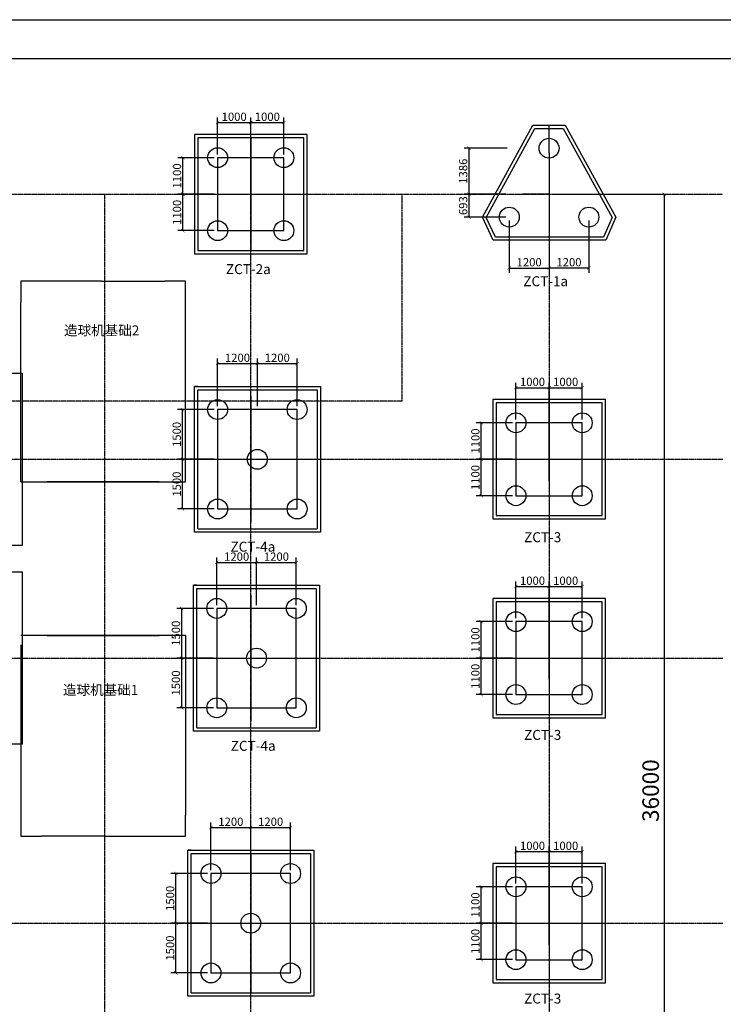
# Model space of a CAD drawing. Units: millimetres. Extents: x 23612 to 320150, y -22703 to 36697.
# Drawn here: x 66181 to 87406, y 6985 to 36697 of the extents above; entities that cross this region are included whole.
import ezdxf

# ---------------------------------------------------------------- set-up
doc = ezdxf.new("R2010")
doc.units = ezdxf.units.MM
doc.linetypes.add('ACAD_ISO08W100', pattern=[36, 24, -3, 6, -3])
for name, color, linetype in [('0-图框', 255, 'Continuous'), ('DIM', 3, 'Continuous'), ('标注', 2, 'Continuous'), ('桩', 6, 'Continuous'), ('轴线', 3, 'ACAD_ISO08W100')]:
    doc.layers.add(name, color=color, linetype=linetype)
doc.styles.get("Standard").update_dxf_attribs({"font": '@SimSun.ttf'})
doc.styles.add('TSSD_Norm', font='txt.shx', dxfattribs={"width": 0.7, "bigfont": 'hztxt.shx'})
doc.styles.add('文字', font='@Dotum.ttf')
doc.dimstyles.new('ISO-25', dxfattribs={"dimtxt": 300, "dimasz": 100, "dimexe": 150, "dimexo": 100, "dimgap": 100, "dimtad": 1, "dimtxsty": 'Standard', "dimblk": 'ARCHTICK', "dimcen": 3.75, "dimadec": 0, "dimazin": 0, "dimtfac": 1, "dimtmove": 2, "dimatfit": 3, "dimfxl": 0, "dimarcsym": 0})
doc.dimstyles.new('副本DIMN', dxfattribs={"dimtxt": 250, "dimasz": 100, "dimexe": 150, "dimexo": 100, "dimgap": 50, "dimtad": 1, "dimdec": 0, "dimzin": 0, "dimdsep": 46, "dimtxsty": 'TSSD_Norm', "dimblk": 'ARCHTICK', "dimcen": 0.09, "dimclre": 256, "dimclrt": 7, "dimazin": 2, "dimtfac": 1, "dimtdec": 0, "dimtix": 1, "dimtmove": 2, "dimatfit": 3, "dimfxl": 0, "dimtolj": 1, "dimtzin": 0, "dimarcsym": 0})

# ---------------------------------------------------------------- blocks, each defined once
blk = doc.blocks.new('_ArchTick')
at = {"color": 0, "linetype": 'ByBlock', "const_width": 0.15}
blk.add_lwpolyline([(-0.5, -0.5), (0.5, 0.5)], dxfattribs=at)
blk = doc.blocks.new('*D15')
at = {"layer": 'Defpoints', "color": 0}
for p in [(82151, 31432), (85630, 31432), (82151, -4568)]:
    blk.add_point(p, dxfattribs=at)
at = {"layer": '标注', "color": 0, "lineweight": -2}
for p, q in [((82251, 31432), (85780, 31432)), ((85630, -4568), (85630, 31432)), ((82251, -4568), (85780, -4568))]:
    blk.add_line(p, q, dxfattribs=at)
at = {"layer": '标注', "color": 0, "lineweight": -2, "xscale": 100, "yscale": 100, "zscale": 100}
for p, rotation in [((85630, 31432), 90), ((85630, -4568), 270)]:
    blk.add_blockref('_ArchTick', p, dxfattribs=dict(at, rotation=rotation))
at = {"layer": '标注', "color": 0, "insert": (85280, 13432), "char_height": 500, "attachment_point": 5, "rotation": 90}
blk.add_mtext('36000', dxfattribs=at)
blk = doc.blocks.new('*D137')
at = {"layer": 'Defpoints', "color": 0}
for p in [(79735, 32818), (80982, 32818), (80950, 31432)]:
    blk.add_point(p, dxfattribs=at)
at = {"layer": 'DIM', "lineweight": -2}
for p, q in [((80882, 32818), (79585, 32818)), ((80850, 31432), (79585, 31432))]:
    blk.add_line(p, q, dxfattribs=at)
at = {"layer": 'DIM', "color": 0, "lineweight": -2}
blk.add_line((79735, 31432), (79735, 32818), dxfattribs=at)
at = {"layer": 'DIM', "color": 0, "lineweight": -2, "xscale": 100, "yscale": 100, "zscale": 100}
for p, rotation in [((79735, 32818), 90), ((79735, 31432), 270)]:
    blk.add_blockref('_ArchTick', p, dxfattribs=dict(at, rotation=rotation))
at = {"layer": 'DIM', "color": 7, "insert": (79560, 32125), "char_height": 250, "attachment_point": 5, "rotation": 90, "style": 'TSSD_Norm'}
blk.add_mtext('\\A1;1386', dxfattribs=at)
blk = doc.blocks.new('*D136')
at = {"layer": 'Defpoints', "color": 0}
for p in [(79735, 31432), (80950, 31432), (80950, 30739)]:
    blk.add_point(p, dxfattribs=at)
at = {"layer": 'DIM', "lineweight": -2}
for p, q in [((80850, 31432), (79585, 31432)), ((80850, 30739), (79585, 30739))]:
    blk.add_line(p, q, dxfattribs=at)
at = {"layer": 'DIM', "color": 0, "lineweight": -2}
blk.add_line((79735, 30739), (79735, 31432), dxfattribs=at)
at = {"layer": 'DIM', "color": 0, "lineweight": -2, "xscale": 100, "yscale": 100, "zscale": 100}
for p, rotation in [((79735, 31432), 90), ((79735, 30739), 270)]:
    blk.add_blockref('_ArchTick', p, dxfattribs=dict(at, rotation=rotation))
at = {"layer": 'DIM', "color": 7, "insert": (79560, 31085), "char_height": 250, "attachment_point": 5, "rotation": 90, "style": 'TSSD_Norm'}
blk.add_mtext('\\A1;693', dxfattribs=at)
blk = doc.blocks.new('*D139')
at = {"layer": 'Defpoints', "color": 0}
for p in [(82150, 30739), (83350, 30739), (82150, 29203)]:
    blk.add_point(p, dxfattribs=at)
at = {"layer": 'DIM', "lineweight": -2}
for p, q in [((82150, 30639), (82150, 29053)), ((83350, 30639), (83350, 29053))]:
    blk.add_line(p, q, dxfattribs=at)
at = {"layer": 'DIM', "color": 0, "lineweight": -2}
blk.add_line((83350, 29203), (82150, 29203), dxfattribs=at)
at = {"layer": 'DIM', "color": 0, "lineweight": -2, "xscale": 100, "yscale": 100, "zscale": 100, "rotation": 180}
blk.add_blockref('_ArchTick', (82150, 29203), dxfattribs=at)
at = {"layer": 'DIM', "color": 0, "lineweight": -2, "xscale": 100, "yscale": 100, "zscale": 100}
blk.add_blockref('_ArchTick', (83350, 29203), dxfattribs=at)
at = {"layer": 'DIM', "color": 7, "insert": (82750, 29378), "char_height": 250, "attachment_point": 5, "style": 'TSSD_Norm'}
blk.add_mtext('\\A1;1200', dxfattribs=at)
blk = doc.blocks.new('*D138')
at = {"layer": 'Defpoints', "color": 0}
for p in [(80950, 30739), (82150, 30739), (82150, 29203)]:
    blk.add_point(p, dxfattribs=at)
at = {"layer": 'DIM', "lineweight": -2}
for p, q in [((80950, 30639), (80950, 29053)), ((82150, 30639), (82150, 29053))]:
    blk.add_line(p, q, dxfattribs=at)
at = {"layer": 'DIM', "color": 0, "lineweight": -2}
blk.add_line((80950, 29203), (82150, 29203), dxfattribs=at)
at = {"layer": 'DIM', "color": 0, "lineweight": -2, "xscale": 100, "yscale": 100, "zscale": 100, "rotation": 180}
blk.add_blockref('_ArchTick', (80950, 29203), dxfattribs=at)
at = {"layer": 'DIM', "color": 0, "lineweight": -2, "xscale": 100, "yscale": 100, "zscale": 100}
blk.add_blockref('_ArchTick', (82150, 29203), dxfattribs=at)
at = {"layer": 'DIM', "color": 7, "insert": (81550, 29378), "char_height": 250, "attachment_point": 5, "style": 'TSSD_Norm'}
blk.add_mtext('\\A1;1200', dxfattribs=at)
blk = doc.blocks.new('*D163')
at = {"layer": 'Defpoints', "color": 0}
for p in [(83151, 25592), (82151, 24532), (83151, 24532)]:
    blk.add_point(p, dxfattribs=at)
at = {"layer": 'DIM', "lineweight": -2}
for p, q in [((82151, 24632), (82151, 25742)), ((83151, 24632), (83151, 25742))]:
    blk.add_line(p, q, dxfattribs=at)
at = {"layer": 'DIM', "color": 0, "lineweight": -2}
blk.add_line((82151, 25592), (83151, 25592), dxfattribs=at)
at = {"layer": 'DIM', "color": 0, "lineweight": -2, "xscale": 100, "yscale": 100, "zscale": 100, "rotation": 180}
blk.add_blockref('_ArchTick', (82151, 25592), dxfattribs=at)
at = {"layer": 'DIM', "color": 0, "lineweight": -2, "xscale": 100, "yscale": 100, "zscale": 100}
blk.add_blockref('_ArchTick', (83151, 25592), dxfattribs=at)
at = {"layer": 'DIM', "color": 7, "insert": (82651, 25767), "char_height": 250, "attachment_point": 5, "style": 'TSSD_Norm'}
blk.add_mtext('\\A1;1000', dxfattribs=at)
blk = doc.blocks.new('*D162')
at = {"layer": 'Defpoints', "color": 0}
for p in [(82151, 25592), (81151, 24532), (82151, 24532)]:
    blk.add_point(p, dxfattribs=at)
at = {"layer": 'DIM', "lineweight": -2}
for p, q in [((81151, 24632), (81151, 25742)), ((82151, 24632), (82151, 25742))]:
    blk.add_line(p, q, dxfattribs=at)
at = {"layer": 'DIM', "color": 0, "lineweight": -2}
blk.add_line((81151, 25592), (82151, 25592), dxfattribs=at)
at = {"layer": 'DIM', "color": 0, "lineweight": -2, "xscale": 100, "yscale": 100, "zscale": 100, "rotation": 180}
blk.add_blockref('_ArchTick', (81151, 25592), dxfattribs=at)
at = {"layer": 'DIM', "color": 0, "lineweight": -2, "xscale": 100, "yscale": 100, "zscale": 100}
blk.add_blockref('_ArchTick', (82151, 25592), dxfattribs=at)
at = {"layer": 'DIM', "color": 7, "insert": (81651, 25767), "char_height": 250, "attachment_point": 5, "style": 'TSSD_Norm'}
blk.add_mtext('\\A1;1000', dxfattribs=at)
blk = doc.blocks.new('*D161')
at = {"layer": 'Defpoints', "color": 0}
for p in [(80102, 24532), (81151, 24532), (81151, 23432)]:
    blk.add_point(p, dxfattribs=at)
at = {"layer": 'DIM', "lineweight": -2}
for p, q in [((81051, 24532), (79952, 24532)), ((81051, 23432), (79952, 23432))]:
    blk.add_line(p, q, dxfattribs=at)
at = {"layer": 'DIM', "color": 0, "lineweight": -2}
blk.add_line((80102, 23432), (80102, 24532), dxfattribs=at)
at = {"layer": 'DIM', "color": 0, "lineweight": -2, "xscale": 100, "yscale": 100, "zscale": 100}
for p, rotation in [((80102, 24532), 90), ((80102, 23432), 270)]:
    blk.add_blockref('_ArchTick', p, dxfattribs=dict(at, rotation=rotation))
at = {"layer": 'DIM', "color": 7, "insert": (79927, 23982), "char_height": 250, "attachment_point": 5, "rotation": 90, "style": 'TSSD_Norm'}
blk.add_mtext('\\A1;1100', dxfattribs=at)
blk = doc.blocks.new('*D160')
at = {"layer": 'Defpoints', "color": 0}
for p in [(80102, 23432), (81151, 23432), (81151, 22332)]:
    blk.add_point(p, dxfattribs=at)
at = {"layer": 'DIM', "lineweight": -2}
for p, q in [((81051, 23432), (79952, 23432)), ((81051, 22332), (79952, 22332))]:
    blk.add_line(p, q, dxfattribs=at)
at = {"layer": 'DIM', "color": 0, "lineweight": -2}
blk.add_line((80102, 22332), (80102, 23432), dxfattribs=at)
at = {"layer": 'DIM', "color": 0, "lineweight": -2, "xscale": 100, "yscale": 100, "zscale": 100}
for p, rotation in [((80102, 23432), 90), ((80102, 22332), 270)]:
    blk.add_blockref('_ArchTick', p, dxfattribs=dict(at, rotation=rotation))
at = {"layer": 'DIM', "color": 7, "insert": (79927, 22882), "char_height": 250, "attachment_point": 5, "rotation": 90, "style": 'TSSD_Norm'}
blk.add_mtext('\\A1;1100', dxfattribs=at)
blk = doc.blocks.new('*D167')
at = {"layer": 'Defpoints', "color": 0}
for p in [(83151, 19592), (82151, 18532), (83151, 18532)]:
    blk.add_point(p, dxfattribs=at)
at = {"layer": 'DIM', "lineweight": -2}
for p, q in [((82151, 18632), (82151, 19742)), ((83151, 18632), (83151, 19742))]:
    blk.add_line(p, q, dxfattribs=at)
at = {"layer": 'DIM', "color": 0, "lineweight": -2}
blk.add_line((82151, 19592), (83151, 19592), dxfattribs=at)
at = {"layer": 'DIM', "color": 0, "lineweight": -2, "xscale": 100, "yscale": 100, "zscale": 100, "rotation": 180}
blk.add_blockref('_ArchTick', (82151, 19592), dxfattribs=at)
at = {"layer": 'DIM', "color": 0, "lineweight": -2, "xscale": 100, "yscale": 100, "zscale": 100}
blk.add_blockref('_ArchTick', (83151, 19592), dxfattribs=at)
at = {"layer": 'DIM', "color": 7, "insert": (82651, 19767), "char_height": 250, "attachment_point": 5, "style": 'TSSD_Norm'}
blk.add_mtext('\\A1;1000', dxfattribs=at)
blk = doc.blocks.new('*D166')
at = {"layer": 'Defpoints', "color": 0}
for p in [(82151, 19592), (81151, 18532), (82151, 18532)]:
    blk.add_point(p, dxfattribs=at)
at = {"layer": 'DIM', "lineweight": -2}
for p, q in [((81151, 18632), (81151, 19742)), ((82151, 18632), (82151, 19742))]:
    blk.add_line(p, q, dxfattribs=at)
at = {"layer": 'DIM', "color": 0, "lineweight": -2}
blk.add_line((81151, 19592), (82151, 19592), dxfattribs=at)
at = {"layer": 'DIM', "color": 0, "lineweight": -2, "xscale": 100, "yscale": 100, "zscale": 100, "rotation": 180}
blk.add_blockref('_ArchTick', (81151, 19592), dxfattribs=at)
at = {"layer": 'DIM', "color": 0, "lineweight": -2, "xscale": 100, "yscale": 100, "zscale": 100}
blk.add_blockref('_ArchTick', (82151, 19592), dxfattribs=at)
at = {"layer": 'DIM', "color": 7, "insert": (81651, 19767), "char_height": 250, "attachment_point": 5, "style": 'TSSD_Norm'}
blk.add_mtext('\\A1;1000', dxfattribs=at)
blk = doc.blocks.new('*D165')
at = {"layer": 'Defpoints', "color": 0}
for p in [(80102, 18532), (81151, 18532), (81151, 17432)]:
    blk.add_point(p, dxfattribs=at)
at = {"layer": 'DIM', "lineweight": -2}
for p, q in [((81051, 18532), (79952, 18532)), ((81051, 17432), (79952, 17432))]:
    blk.add_line(p, q, dxfattribs=at)
at = {"layer": 'DIM', "color": 0, "lineweight": -2}
blk.add_line((80102, 17432), (80102, 18532), dxfattribs=at)
at = {"layer": 'DIM', "color": 0, "lineweight": -2, "xscale": 100, "yscale": 100, "zscale": 100}
for p, rotation in [((80102, 18532), 90), ((80102, 17432), 270)]:
    blk.add_blockref('_ArchTick', p, dxfattribs=dict(at, rotation=rotation))
at = {"layer": 'DIM', "color": 7, "insert": (79927, 17982), "char_height": 250, "attachment_point": 5, "rotation": 90, "style": 'TSSD_Norm'}
blk.add_mtext('\\A1;1100', dxfattribs=at)
blk = doc.blocks.new('*D164')
at = {"layer": 'Defpoints', "color": 0}
for p in [(80102, 17432), (81151, 17432), (81151, 16332)]:
    blk.add_point(p, dxfattribs=at)
at = {"layer": 'DIM', "lineweight": -2}
for p, q in [((81051, 17432), (79952, 17432)), ((81051, 16332), (79952, 16332))]:
    blk.add_line(p, q, dxfattribs=at)
at = {"layer": 'DIM', "color": 0, "lineweight": -2}
blk.add_line((80102, 16332), (80102, 17432), dxfattribs=at)
at = {"layer": 'DIM', "color": 0, "lineweight": -2, "xscale": 100, "yscale": 100, "zscale": 100}
for p, rotation in [((80102, 17432), 90), ((80102, 16332), 270)]:
    blk.add_blockref('_ArchTick', p, dxfattribs=dict(at, rotation=rotation))
at = {"layer": 'DIM', "color": 7, "insert": (79927, 16882), "char_height": 250, "attachment_point": 5, "rotation": 90, "style": 'TSSD_Norm'}
blk.add_mtext('\\A1;1100', dxfattribs=at)
blk = doc.blocks.new('*D171')
at = {"layer": 'Defpoints', "color": 0}
for p in [(83151, 11592), (82151, 10532), (83151, 10532)]:
    blk.add_point(p, dxfattribs=at)
at = {"layer": 'DIM', "lineweight": -2}
for p, q in [((82151, 10632), (82151, 11742)), ((83151, 10632), (83151, 11742))]:
    blk.add_line(p, q, dxfattribs=at)
at = {"layer": 'DIM', "color": 0, "lineweight": -2}
blk.add_line((82151, 11592), (83151, 11592), dxfattribs=at)
at = {"layer": 'DIM', "color": 0, "lineweight": -2, "xscale": 100, "yscale": 100, "zscale": 100, "rotation": 180}
blk.add_blockref('_ArchTick', (82151, 11592), dxfattribs=at)
at = {"layer": 'DIM', "color": 0, "lineweight": -2, "xscale": 100, "yscale": 100, "zscale": 100}
blk.add_blockref('_ArchTick', (83151, 11592), dxfattribs=at)
at = {"layer": 'DIM', "color": 7, "insert": (82651, 11767), "char_height": 250, "attachment_point": 5, "style": 'TSSD_Norm'}
blk.add_mtext('\\A1;1000', dxfattribs=at)
blk = doc.blocks.new('*D170')
at = {"layer": 'Defpoints', "color": 0}
for p in [(82151, 11592), (81151, 10532), (82151, 10532)]:
    blk.add_point(p, dxfattribs=at)
at = {"layer": 'DIM', "lineweight": -2}
for p, q in [((81151, 10632), (81151, 11742)), ((82151, 10632), (82151, 11742))]:
    blk.add_line(p, q, dxfattribs=at)
at = {"layer": 'DIM', "color": 0, "lineweight": -2}
blk.add_line((81151, 11592), (82151, 11592), dxfattribs=at)
at = {"layer": 'DIM', "color": 0, "lineweight": -2, "xscale": 100, "yscale": 100, "zscale": 100, "rotation": 180}
blk.add_blockref('_ArchTick', (81151, 11592), dxfattribs=at)
at = {"layer": 'DIM', "color": 0, "lineweight": -2, "xscale": 100, "yscale": 100, "zscale": 100}
blk.add_blockref('_ArchTick', (82151, 11592), dxfattribs=at)
at = {"layer": 'DIM', "color": 7, "insert": (81651, 11767), "char_height": 250, "attachment_point": 5, "style": 'TSSD_Norm'}
blk.add_mtext('\\A1;1000', dxfattribs=at)
blk = doc.blocks.new('*D169')
at = {"layer": 'Defpoints', "color": 0}
for p in [(80102, 10532), (81151, 10532), (81151, 9432)]:
    blk.add_point(p, dxfattribs=at)
at = {"layer": 'DIM', "lineweight": -2}
for p, q in [((81051, 10532), (79952, 10532)), ((81051, 9432), (79952, 9432))]:
    blk.add_line(p, q, dxfattribs=at)
at = {"layer": 'DIM', "color": 0, "lineweight": -2}
blk.add_line((80102, 9432), (80102, 10532), dxfattribs=at)
at = {"layer": 'DIM', "color": 0, "lineweight": -2, "xscale": 100, "yscale": 100, "zscale": 100}
for p, rotation in [((80102, 10532), 90), ((80102, 9432), 270)]:
    blk.add_blockref('_ArchTick', p, dxfattribs=dict(at, rotation=rotation))
at = {"layer": 'DIM', "color": 7, "insert": (79927, 9982), "char_height": 250, "attachment_point": 5, "rotation": 90, "style": 'TSSD_Norm'}
blk.add_mtext('\\A1;1100', dxfattribs=at)
blk = doc.blocks.new('*D168')
at = {"layer": 'Defpoints', "color": 0}
for p in [(80102, 9432), (81151, 9432), (81151, 8332)]:
    blk.add_point(p, dxfattribs=at)
at = {"layer": 'DIM', "lineweight": -2}
for p, q in [((81051, 9432), (79952, 9432)), ((81051, 8332), (79952, 8332))]:
    blk.add_line(p, q, dxfattribs=at)
at = {"layer": 'DIM', "color": 0, "lineweight": -2}
blk.add_line((80102, 8332), (80102, 9432), dxfattribs=at)
at = {"layer": 'DIM', "color": 0, "lineweight": -2, "xscale": 100, "yscale": 100, "zscale": 100}
for p, rotation in [((80102, 9432), 90), ((80102, 8332), 270)]:
    blk.add_blockref('_ArchTick', p, dxfattribs=dict(at, rotation=rotation))
at = {"layer": 'DIM', "color": 7, "insert": (79927, 8882), "char_height": 250, "attachment_point": 5, "rotation": 90, "style": 'TSSD_Norm'}
blk.add_mtext('\\A1;1100', dxfattribs=at)
blk = doc.blocks.new('*D191')
at = {"layer": 'Defpoints', "color": 0}
for p in [(74151, 33592), (73151, 32532), (74151, 32532)]:
    blk.add_point(p, dxfattribs=at)
at = {"layer": 'DIM', "lineweight": -2}
for p, q in [((73151, 32632), (73151, 33742)), ((74151, 32632), (74151, 33742))]:
    blk.add_line(p, q, dxfattribs=at)
at = {"layer": 'DIM', "color": 0, "lineweight": -2}
blk.add_line((73151, 33592), (74151, 33592), dxfattribs=at)
at = {"layer": 'DIM', "color": 0, "lineweight": -2, "xscale": 100, "yscale": 100, "zscale": 100, "rotation": 180}
blk.add_blockref('_ArchTick', (73151, 33592), dxfattribs=at)
at = {"layer": 'DIM', "color": 0, "lineweight": -2, "xscale": 100, "yscale": 100, "zscale": 100}
blk.add_blockref('_ArchTick', (74151, 33592), dxfattribs=at)
at = {"layer": 'DIM', "color": 7, "insert": (73651, 33767), "char_height": 250, "attachment_point": 5, "style": 'TSSD_Norm'}
blk.add_mtext('\\A1;1000', dxfattribs=at)
blk = doc.blocks.new('*D190')
at = {"layer": 'Defpoints', "color": 0}
for p in [(73151, 33592), (72151, 32532), (73151, 32532)]:
    blk.add_point(p, dxfattribs=at)
at = {"layer": 'DIM', "lineweight": -2}
for p, q in [((72151, 32632), (72151, 33742)), ((73151, 32632), (73151, 33742))]:
    blk.add_line(p, q, dxfattribs=at)
at = {"layer": 'DIM', "color": 0, "lineweight": -2}
blk.add_line((72151, 33592), (73151, 33592), dxfattribs=at)
at = {"layer": 'DIM', "color": 0, "lineweight": -2, "xscale": 100, "yscale": 100, "zscale": 100, "rotation": 180}
blk.add_blockref('_ArchTick', (72151, 33592), dxfattribs=at)
at = {"layer": 'DIM', "color": 0, "lineweight": -2, "xscale": 100, "yscale": 100, "zscale": 100}
blk.add_blockref('_ArchTick', (73151, 33592), dxfattribs=at)
at = {"layer": 'DIM', "color": 7, "insert": (72651, 33767), "char_height": 250, "attachment_point": 5, "style": 'TSSD_Norm'}
blk.add_mtext('\\A1;1000', dxfattribs=at)
blk = doc.blocks.new('*D189')
at = {"layer": 'Defpoints', "color": 0}
for p in [(71102, 32532), (72151, 32532), (72151, 31432)]:
    blk.add_point(p, dxfattribs=at)
at = {"layer": 'DIM', "lineweight": -2}
for p, q in [((72051, 32532), (70952, 32532)), ((72051, 31432), (70952, 31432))]:
    blk.add_line(p, q, dxfattribs=at)
at = {"layer": 'DIM', "color": 0, "lineweight": -2}
blk.add_line((71102, 31432), (71102, 32532), dxfattribs=at)
at = {"layer": 'DIM', "color": 0, "lineweight": -2, "xscale": 100, "yscale": 100, "zscale": 100}
for p, rotation in [((71102, 32532), 90), ((71102, 31432), 270)]:
    blk.add_blockref('_ArchTick', p, dxfattribs=dict(at, rotation=rotation))
at = {"layer": 'DIM', "color": 7, "insert": (70927, 31982), "char_height": 250, "attachment_point": 5, "rotation": 90, "style": 'TSSD_Norm'}
blk.add_mtext('\\A1;1100', dxfattribs=at)
blk = doc.blocks.new('*D188')
at = {"layer": 'Defpoints', "color": 0}
for p in [(71102, 31432), (72151, 31432), (72151, 30332)]:
    blk.add_point(p, dxfattribs=at)
at = {"layer": 'DIM', "lineweight": -2}
for p, q in [((72051, 31432), (70952, 31432)), ((72051, 30332), (70952, 30332))]:
    blk.add_line(p, q, dxfattribs=at)
at = {"layer": 'DIM', "color": 0, "lineweight": -2}
blk.add_line((71102, 30332), (71102, 31432), dxfattribs=at)
at = {"layer": 'DIM', "color": 0, "lineweight": -2, "xscale": 100, "yscale": 100, "zscale": 100}
for p, rotation in [((71102, 31432), 90), ((71102, 30332), 270)]:
    blk.add_blockref('_ArchTick', p, dxfattribs=dict(at, rotation=rotation))
at = {"layer": 'DIM', "color": 7, "insert": (70927, 30882), "char_height": 250, "attachment_point": 5, "rotation": 90, "style": 'TSSD_Norm'}
blk.add_mtext('\\A1;1100', dxfattribs=at)
blk = doc.blocks.new('*D216')
at = {"layer": 'Defpoints', "color": 0}
for p in [(74351, 12319), (73151, 10932), (74351, 10932)]:
    blk.add_point(p, dxfattribs=at)
at = {"layer": 'DIM', "lineweight": -2}
for p, q in [((73151, 11032), (73151, 12469)), ((74351, 11032), (74351, 12469))]:
    blk.add_line(p, q, dxfattribs=at)
at = {"layer": 'DIM', "color": 0, "lineweight": -2}
blk.add_line((73151, 12319), (74351, 12319), dxfattribs=at)
at = {"layer": 'DIM', "color": 0, "lineweight": -2, "xscale": 100, "yscale": 100, "zscale": 100, "rotation": 180}
blk.add_blockref('_ArchTick', (73151, 12319), dxfattribs=at)
at = {"layer": 'DIM', "color": 0, "lineweight": -2, "xscale": 100, "yscale": 100, "zscale": 100}
blk.add_blockref('_ArchTick', (74351, 12319), dxfattribs=at)
at = {"layer": 'DIM', "color": 7, "insert": (73751, 12494), "char_height": 250, "attachment_point": 5, "style": 'TSSD_Norm'}
blk.add_mtext('\\A1;1200', dxfattribs=at)
blk = doc.blocks.new('*D219')
at = {"layer": 'Defpoints', "color": 0}
for p in [(73151, 12319), (71951, 10932), (73151, 10932)]:
    blk.add_point(p, dxfattribs=at)
at = {"layer": 'DIM', "lineweight": -2}
for p, q in [((71951, 11032), (71951, 12469)), ((73151, 11032), (73151, 12469))]:
    blk.add_line(p, q, dxfattribs=at)
at = {"layer": 'DIM', "color": 0, "lineweight": -2}
blk.add_line((71951, 12319), (73151, 12319), dxfattribs=at)
at = {"layer": 'DIM', "color": 0, "lineweight": -2, "xscale": 100, "yscale": 100, "zscale": 100, "rotation": 180}
blk.add_blockref('_ArchTick', (71951, 12319), dxfattribs=at)
at = {"layer": 'DIM', "color": 0, "lineweight": -2, "xscale": 100, "yscale": 100, "zscale": 100}
blk.add_blockref('_ArchTick', (73151, 12319), dxfattribs=at)
at = {"layer": 'DIM', "color": 7, "insert": (72551, 12494), "char_height": 250, "attachment_point": 5, "style": 'TSSD_Norm'}
blk.add_mtext('\\A1;1200', dxfattribs=at)
blk = doc.blocks.new('*D218')
at = {"layer": 'Defpoints', "color": 0}
for p in [(70893, 10932), (71951, 10932), (71951, 9432)]:
    blk.add_point(p, dxfattribs=at)
at = {"layer": 'DIM', "lineweight": -2}
for p, q in [((71851, 10932), (70743, 10932)), ((71851, 9432), (70743, 9432))]:
    blk.add_line(p, q, dxfattribs=at)
at = {"layer": 'DIM', "color": 0, "lineweight": -2}
blk.add_line((70893, 9432), (70893, 10932), dxfattribs=at)
at = {"layer": 'DIM', "color": 0, "lineweight": -2, "xscale": 100, "yscale": 100, "zscale": 100}
for p, rotation in [((70893, 10932), 90), ((70893, 9432), 270)]:
    blk.add_blockref('_ArchTick', p, dxfattribs=dict(at, rotation=rotation))
at = {"layer": 'DIM', "color": 7, "insert": (70718, 10182), "char_height": 250, "attachment_point": 5, "rotation": 90, "style": 'TSSD_Norm'}
blk.add_mtext('\\A1;1500', dxfattribs=at)
blk = doc.blocks.new('*D217')
at = {"layer": 'Defpoints', "color": 0}
for p in [(70893, 9432), (71951, 9432), (71951, 7932)]:
    blk.add_point(p, dxfattribs=at)
at = {"layer": 'DIM', "lineweight": -2}
for p, q in [((71851, 9432), (70743, 9432)), ((71851, 7932), (70743, 7932))]:
    blk.add_line(p, q, dxfattribs=at)
at = {"layer": 'DIM', "color": 0, "lineweight": -2}
blk.add_line((70893, 7932), (70893, 9432), dxfattribs=at)
at = {"layer": 'DIM', "color": 0, "lineweight": -2, "xscale": 100, "yscale": 100, "zscale": 100}
for p, rotation in [((70893, 9432), 90), ((70893, 7932), 270)]:
    blk.add_blockref('_ArchTick', p, dxfattribs=dict(at, rotation=rotation))
at = {"layer": 'DIM', "color": 7, "insert": (70718, 8682), "char_height": 250, "attachment_point": 5, "rotation": 90, "style": 'TSSD_Norm'}
blk.add_mtext('\\A1;1500', dxfattribs=at)
blk = doc.blocks.new('*D224')
at = {"layer": 'Defpoints', "color": 0}
for p in [(74526, 20319), (73326, 18932), (74526, 18932)]:
    blk.add_point(p, dxfattribs=at)
at = {"layer": 'DIM', "lineweight": -2}
for p, q in [((73326, 19032), (73326, 20469)), ((74526, 19032), (74526, 20469))]:
    blk.add_line(p, q, dxfattribs=at)
at = {"layer": 'DIM', "color": 0, "lineweight": -2}
blk.add_line((73326, 20319), (74526, 20319), dxfattribs=at)
at = {"layer": 'DIM', "color": 0, "lineweight": -2, "xscale": 100, "yscale": 100, "zscale": 100, "rotation": 180}
blk.add_blockref('_ArchTick', (73326, 20319), dxfattribs=at)
at = {"layer": 'DIM', "color": 0, "lineweight": -2, "xscale": 100, "yscale": 100, "zscale": 100}
blk.add_blockref('_ArchTick', (74526, 20319), dxfattribs=at)
at = {"layer": 'DIM', "color": 7, "insert": (73926, 20494), "char_height": 250, "attachment_point": 5, "style": 'TSSD_Norm'}
blk.add_mtext('\\A1;1200', dxfattribs=at)
blk = doc.blocks.new('*D227')
at = {"layer": 'Defpoints', "color": 0}
for p in [(73326, 20319), (72126, 18932), (73326, 18932)]:
    blk.add_point(p, dxfattribs=at)
at = {"layer": 'DIM', "lineweight": -2}
for p, q in [((72126, 19032), (72126, 20469)), ((73326, 19032), (73326, 20469))]:
    blk.add_line(p, q, dxfattribs=at)
at = {"layer": 'DIM', "color": 0, "lineweight": -2}
blk.add_line((72126, 20319), (73326, 20319), dxfattribs=at)
at = {"layer": 'DIM', "color": 0, "lineweight": -2, "xscale": 100, "yscale": 100, "zscale": 100, "rotation": 180}
blk.add_blockref('_ArchTick', (72126, 20319), dxfattribs=at)
at = {"layer": 'DIM', "color": 0, "lineweight": -2, "xscale": 100, "yscale": 100, "zscale": 100}
blk.add_blockref('_ArchTick', (73326, 20319), dxfattribs=at)
at = {"layer": 'DIM', "color": 7, "insert": (72726, 20494), "char_height": 250, "attachment_point": 5, "style": 'TSSD_Norm'}
blk.add_mtext('\\A1;1200', dxfattribs=at)
blk = doc.blocks.new('*D226')
at = {"layer": 'Defpoints', "color": 0}
for p in [(71068, 18932), (72126, 18932), (72126, 17432)]:
    blk.add_point(p, dxfattribs=at)
at = {"layer": 'DIM', "lineweight": -2}
for p, q in [((72026, 18932), (70918, 18932)), ((72026, 17432), (70918, 17432))]:
    blk.add_line(p, q, dxfattribs=at)
at = {"layer": 'DIM', "color": 0, "lineweight": -2}
blk.add_line((71068, 17432), (71068, 18932), dxfattribs=at)
at = {"layer": 'DIM', "color": 0, "lineweight": -2, "xscale": 100, "yscale": 100, "zscale": 100}
for p, rotation in [((71068, 18932), 90), ((71068, 17432), 270)]:
    blk.add_blockref('_ArchTick', p, dxfattribs=dict(at, rotation=rotation))
at = {"layer": 'DIM', "color": 7, "insert": (70893, 18182), "char_height": 250, "attachment_point": 5, "rotation": 90, "style": 'TSSD_Norm'}
blk.add_mtext('\\A1;1500', dxfattribs=at)
blk = doc.blocks.new('*D225')
at = {"layer": 'Defpoints', "color": 0}
for p in [(71068, 17432), (72126, 17432), (72126, 15932)]:
    blk.add_point(p, dxfattribs=at)
at = {"layer": 'DIM', "lineweight": -2}
for p, q in [((72026, 17432), (70918, 17432)), ((72026, 15932), (70918, 15932))]:
    blk.add_line(p, q, dxfattribs=at)
at = {"layer": 'DIM', "color": 0, "lineweight": -2}
blk.add_line((71068, 15932), (71068, 17432), dxfattribs=at)
at = {"layer": 'DIM', "color": 0, "lineweight": -2, "xscale": 100, "yscale": 100, "zscale": 100}
for p, rotation in [((71068, 17432), 90), ((71068, 15932), 270)]:
    blk.add_blockref('_ArchTick', p, dxfattribs=dict(at, rotation=rotation))
at = {"layer": 'DIM', "color": 7, "insert": (70893, 16682), "char_height": 250, "attachment_point": 5, "rotation": 90, "style": 'TSSD_Norm'}
blk.add_mtext('\\A1;1500', dxfattribs=at)
blk = doc.blocks.new('*D228')
at = {"layer": 'Defpoints', "color": 0}
for p in [(74551, 26319), (73351, 24932), (74551, 24932)]:
    blk.add_point(p, dxfattribs=at)
at = {"layer": 'DIM', "lineweight": -2}
for p, q in [((73351, 25032), (73351, 26469)), ((74551, 25032), (74551, 26469))]:
    blk.add_line(p, q, dxfattribs=at)
at = {"layer": 'DIM', "color": 0, "lineweight": -2}
blk.add_line((73351, 26319), (74551, 26319), dxfattribs=at)
at = {"layer": 'DIM', "color": 0, "lineweight": -2, "xscale": 100, "yscale": 100, "zscale": 100, "rotation": 180}
blk.add_blockref('_ArchTick', (73351, 26319), dxfattribs=at)
at = {"layer": 'DIM', "color": 0, "lineweight": -2, "xscale": 100, "yscale": 100, "zscale": 100}
blk.add_blockref('_ArchTick', (74551, 26319), dxfattribs=at)
at = {"layer": 'DIM', "color": 7, "insert": (73951, 26494), "char_height": 250, "attachment_point": 5, "style": 'TSSD_Norm'}
blk.add_mtext('\\A1;1200', dxfattribs=at)
blk = doc.blocks.new('*D231')
at = {"layer": 'Defpoints', "color": 0}
for p in [(73351, 26319), (72151, 24932), (73351, 24932)]:
    blk.add_point(p, dxfattribs=at)
at = {"layer": 'DIM', "lineweight": -2}
for p, q in [((72151, 25032), (72151, 26469)), ((73351, 25032), (73351, 26469))]:
    blk.add_line(p, q, dxfattribs=at)
at = {"layer": 'DIM', "color": 0, "lineweight": -2}
blk.add_line((72151, 26319), (73351, 26319), dxfattribs=at)
at = {"layer": 'DIM', "color": 0, "lineweight": -2, "xscale": 100, "yscale": 100, "zscale": 100, "rotation": 180}
blk.add_blockref('_ArchTick', (72151, 26319), dxfattribs=at)
at = {"layer": 'DIM', "color": 0, "lineweight": -2, "xscale": 100, "yscale": 100, "zscale": 100}
blk.add_blockref('_ArchTick', (73351, 26319), dxfattribs=at)
at = {"layer": 'DIM', "color": 7, "insert": (72751, 26494), "char_height": 250, "attachment_point": 5, "style": 'TSSD_Norm'}
blk.add_mtext('\\A1;1200', dxfattribs=at)
blk = doc.blocks.new('*D230')
at = {"layer": 'Defpoints', "color": 0}
for p in [(71093, 24932), (72151, 24932), (72151, 23432)]:
    blk.add_point(p, dxfattribs=at)
at = {"layer": 'DIM', "lineweight": -2}
for p, q in [((72051, 24932), (70943, 24932)), ((72051, 23432), (70943, 23432))]:
    blk.add_line(p, q, dxfattribs=at)
at = {"layer": 'DIM', "color": 0, "lineweight": -2}
blk.add_line((71093, 23432), (71093, 24932), dxfattribs=at)
at = {"layer": 'DIM', "color": 0, "lineweight": -2, "xscale": 100, "yscale": 100, "zscale": 100}
for p, rotation in [((71093, 24932), 90), ((71093, 23432), 270)]:
    blk.add_blockref('_ArchTick', p, dxfattribs=dict(at, rotation=rotation))
at = {"layer": 'DIM', "color": 7, "insert": (70918, 24182), "char_height": 250, "attachment_point": 5, "rotation": 90, "style": 'TSSD_Norm'}
blk.add_mtext('\\A1;1500', dxfattribs=at)
blk = doc.blocks.new('*D229')
at = {"layer": 'Defpoints', "color": 0}
for p in [(71093, 23432), (72151, 23432), (72151, 21932)]:
    blk.add_point(p, dxfattribs=at)
at = {"layer": 'DIM', "lineweight": -2}
for p, q in [((72051, 23432), (70943, 23432)), ((72051, 21932), (70943, 21932))]:
    blk.add_line(p, q, dxfattribs=at)
at = {"layer": 'DIM', "color": 0, "lineweight": -2}
blk.add_line((71093, 21932), (71093, 23432), dxfattribs=at)
at = {"layer": 'DIM', "color": 0, "lineweight": -2, "xscale": 100, "yscale": 100, "zscale": 100}
for p, rotation in [((71093, 23432), 90), ((71093, 21932), 270)]:
    blk.add_blockref('_ArchTick', p, dxfattribs=dict(at, rotation=rotation))
at = {"layer": 'DIM', "color": 7, "insert": (70918, 22682), "char_height": 250, "attachment_point": 5, "rotation": 90, "style": 'TSSD_Norm'}
blk.add_mtext('\\A1;1500', dxfattribs=at)

msp = doc.modelspace()

# ---------------------------------------------------------------- linework, layer by layer
for p, q in [((82150.134, 33417.694), (82576.351, 33417.694)), ((82150.759, 32681.694), (82150.759, 33481.694)), ((82576.253, 33417.873), (84052.757, 30730.044)), ((73150.759, 32531.694), (73150.759, 33131.694)), ((73150.759, 33131.694), (73150.759, 29731.694)), ((73150.759, 32531.694), (73150.759, 33131.694)), ((73150.759, 30792.694), (73150.759, 32916.694)), ((73150.759, 32871.694), (73150.759, 30792.694)), ((74150.759, 32531.694), (72150.759, 32531.694)), ((72150.759, 32531.694), (72150.759, 30331.694)), ((74150.759, 30331.694), (74150.759, 32531.694)), ((82150.759, 32681.694), (82150.759, 30181.694)), ((71550.759, 31431.694), (74750.759, 31431.694)), ((73150.759, 31431.694), (73380.007, 31431.694)), ((73150.759, 30792.694), (73150.759, 31431.694)), ((73150.759, 30792.694), (73150.759, 29992.694)), ((72150.759, 30331.694), (74150.759, 30331.694)), ((82150.759, 30181.694), (82150.759, 29381.694)), ((66859.609, 28801.694), (66210.759, 28801.694)), ((66210.759, 28801.694), (66210.759, 28174.087)), ((68645.759, 28801.694), (66859.609, 28801.694)), ((68645.759, 28801.694), (70561.073, 28801.694)), ((71185.759, 28801.694), (70561.073, 28801.694)), ((71185.759, 23551.694), (71185.759, 28801.694)), ((66210.759, 22751.694), (66210.759, 28174.087)), ((71550.759, 25631.694), (71450.759, 25631.694)), ((71550.759, 25531.694), (73350.759, 25531.694)), ((71550.759, 21331.694), (71550.759, 25531.694)), ((73150.759, 24531.694), (73150.759, 25331.694)), ((73150.759, 24531.694), (73150.759, 25331.694)), ((73150.759, 25331.694), (73150.759, 21531.694)), ((73350.759, 25531.694), (75150.759, 25531.694)), ((75150.759, 25531.694), (75150.759, 21331.694)), ((82150.759, 24531.694), (82150.759, 25131.694)), ((82150.759, 25131.694), (82150.759, 21731.694)), ((82150.759, 24531.694), (82150.759, 25131.694)), ((74550.759, 24931.694), (72150.759, 24931.694)), ((72150.759, 24931.694), (72150.759, 21931.694)), ((74550.759, 21931.694), (74550.759, 24931.694)), ((82150.759, 22792.694), (82150.759, 24916.694)), ((82150.759, 24871.694), (82150.759, 22792.694)), ((81150.759, 24531.694), (81150.759, 22331.694)), ((83150.759, 24531.694), (81150.759, 24531.694)), ((83150.759, 22331.694), (83150.759, 24531.694)), ((71185.759, 22751.694), (71185.759, 23551.694)), ((71550.759, 23431.694), (75150.759, 23431.694)), ((80550.759, 23431.694), (83750.759, 23431.694)), ((82150.759, 22792.694), (82150.759, 23431.694)), ((82150.759, 23431.694), (82380.007, 23431.694)), ((66210.759, 22751.694), (67010.759, 22751.694)), ((70385.759, 22751.694), (67010.759, 22751.694)), ((67010.759, 22751.694), (70385.759, 22751.694)), ((70385.759, 22751.694), (71185.759, 22751.694)), ((82150.759, 22792.694), (82150.759, 21992.694)), ((81150.759, 22331.694), (83150.759, 22331.694)), ((72150.759, 21931.694), (74550.759, 21931.694)), ((71550.759, 21331.694), (73350.759, 21331.694)), ((73350.759, 21331.694), (75150.759, 21331.694)), ((66250.759, 20931.694), (66250.759, 20831.694)), ((66250.759, 20931.694), (66250.759, 20831.694)), ((66250.759, 20831.694), (66250.759, 20831.694)), ((71525.759, 19631.694), (71425.759, 19631.694)), ((71525.759, 15331.694), (71525.759, 19531.694)), ((71525.759, 19531.694), (73325.759, 19531.694)), ((73150.759, 18531.694), (73150.759, 19331.694)), ((73150.759, 18531.694), (73150.759, 19331.694)), ((73150.759, 19331.694), (73150.759, 15531.694)), ((73325.759, 19531.694), (75125.759, 19531.694)), ((75125.759, 19531.694), (75125.759, 15331.694)), ((82150.759, 18531.694), (82150.759, 19131.694)), ((82150.759, 19131.694), (82150.759, 15731.694)), ((82150.759, 18531.694), (82150.759, 19131.694)), ((72125.759, 18931.694), (72125.759, 15931.694)), ((74525.759, 18931.694), (72125.759, 18931.694)), ((74525.759, 15931.694), (74525.759, 18931.694)), ((82150.759, 16792.694), (82150.759, 18916.694)), ((82150.759, 18871.694), (82150.759, 16792.694)), ((83150.759, 18531.694), (81150.759, 18531.694)), ((81150.759, 18531.694), (81150.759, 16331.694)), ((83150.759, 16331.694), (83150.759, 18531.694)), ((67010.759, 18111.694), (66210.759, 18111.694)), ((66210.759, 17831.694), (66210.759, 17031.694)), ((67010.759, 18111.694), (70385.759, 18111.694)), ((70385.759, 18111.694), (67010.759, 18111.694)), ((71185.759, 18111.694), (70385.759, 18111.694)), ((71185.759, 18111.694), (71185.759, 12689.301)), ((66210.759, 17311.694), (66210.759, 12061.694)), ((71525.759, 17431.694), (75125.759, 17431.694)), ((80550.759, 17431.694), (83750.759, 17431.694)), ((82150.759, 17431.694), (82380.007, 17431.694)), ((82150.759, 16792.694), (82150.759, 17431.694)), ((82150.759, 16792.694), (82150.759, 15992.694)), ((81150.759, 16331.694), (83150.759, 16331.694)), ((72125.759, 15931.694), (74525.759, 15931.694)), ((71525.759, 15331.694), (73325.759, 15331.694)), ((73325.759, 15331.694), (75125.759, 15331.694)), ((66250.759, 14931.694), (66250.759, 14831.694)), ((66250.759, 14931.694), (66250.759, 14831.694)), ((66250.759, 14831.694), (66250.759, 14831.694)), ((71185.759, 12061.694), (71185.759, 12689.301)), ((66210.759, 12061.694), (66835.445, 12061.694)), ((68750.759, 12061.694), (66835.445, 12061.694)), ((68750.759, 12061.694), (69168.256, 12061.694)), ((68750.759, 12061.694), (70536.909, 12061.694)), ((70536.909, 12061.694), (71185.759, 12061.694)), ((71350.759, 11631.694), (71250.759, 11631.694)), ((71350.759, 11531.694), (73150.759, 11531.694)), ((71350.759, 7331.694), (71350.759, 11531.694)), ((73150.759, 11531.694), (74950.759, 11531.694)), ((73150.759, 10731.694), (73150.759, 11531.694)), ((73150.759, 11531.694), (73150.759, 7331.694)), ((73150.759, 10731.694), (73150.759, 11531.694)), ((74950.759, 11531.694), (74950.759, 7331.694)), ((82150.759, 10531.694), (82150.759, 11131.694)), ((82150.759, 11131.694), (82150.759, 7731.694)), ((82150.759, 10531.694), (82150.759, 11131.694)), ((74350.759, 10931.694), (71950.759, 10931.694)), ((71950.759, 10931.694), (71950.759, 7931.694)), ((74350.759, 7931.694), (74350.759, 10931.694)), ((82150.759, 8792.694), (82150.759, 10916.694)), ((82150.759, 10871.694), (82150.759, 8792.694)), ((81150.759, 10531.694), (81150.759, 8331.694)), ((83150.759, 10531.694), (81150.759, 10531.694)), ((83150.759, 8331.694), (83150.759, 10531.694)), ((71350.759, 9431.694), (74950.759, 9431.694)), ((80550.759, 9431.694), (83750.759, 9431.694)), ((82150.759, 8792.694), (82150.759, 9431.694)), ((82150.759, 9431.694), (82380.007, 9431.694)), ((82150.759, 8792.694), (82150.759, 7992.694)), ((81150.759, 8331.694), (83150.759, 8331.694)), ((71950.759, 7931.694), (74350.759, 7931.694)), ((71350.759, 7331.694), (73150.759, 7331.694)), ((73150.759, 7331.694), (74950.759, 7331.694))]:
    msp.add_line(p, q)
for points in [[(81664.699, 33517.694), (82635.513, 33517.694), (84164.089, 30735.074), (83859.736, 30038.694), (80468.667, 30038.694), (80137.94, 30735.614)], [(71450.759, 33231.694), (71450.759, 29631.694), (74850.759, 29631.694), (74850.759, 33231.694)], [(71550.759, 33131.694), (71550.759, 29731.694), (74750.759, 29731.694), (74750.759, 33131.694)], [(62450.759, 26031.694), (66250.759, 26031.694), (66250.759, 20831.694), (62450.759, 20831.694)], [(71450.759, 25631.694), (75250.759, 25631.694), (75250.759, 21231.694), (71450.759, 21231.694)], [(80450.759, 25231.694), (80450.759, 21631.694), (83850.759, 21631.694), (83850.759, 25231.694)], [(80550.759, 25131.694), (80550.759, 21731.694), (83750.759, 21731.694), (83750.759, 25131.694)], [(62450.759, 20031.694), (66250.759, 20031.694), (66250.759, 14831.694), (62450.759, 14831.694)], [(71425.759, 19631.694), (75225.759, 19631.694), (75225.759, 15231.694), (71425.759, 15231.694)], [(80450.759, 19231.694), (80450.759, 15631.694), (83850.759, 15631.694), (83850.759, 19231.694)], [(80550.759, 19131.694), (80550.759, 15731.694), (83750.759, 15731.694), (83750.759, 19131.694)], [(71250.759, 11631.694), (75050.759, 11631.694), (75050.759, 7231.694), (71250.759, 7231.694)], [(80450.759, 11231.694), (80450.759, 7631.694), (83850.759, 7631.694), (83850.759, 11231.694)], [(80550.759, 11131.694), (80550.759, 7731.694), (83750.759, 7731.694), (83750.759, 11131.694)]]:
    msp.add_lwpolyline(points, close=True)
msp.add_lwpolyline([(81723.89, 33417.694), (82576.351, 33417.694), (84052.757, 30730.044), (83794.307, 30138.694), (80531.9, 30138.694), (80250.196, 30732.312), (81723.89, 33417.694)])
at = {"layer": '0-图框'}
msp.add_lwpolyline([(23611.676, 36696.567), (121071.741, 36696.567), (121071.741, -22703.433), (23611.676, -22703.433)], close=True, dxfattribs=at)
at = {"layer": '0-图框', "color": 2}
msp.add_lwpolyline([(26554.601, -21527.842), (119703.251, -21527.842), (119703.251, 35517.818), (26554.601, 35517.818)], close=True, dxfattribs=at)
at = {"layer": '桩'}
for centre in [(82150.134, 32817.694), (72150.759, 32531.694), (74150.759, 32531.694), (80950.134, 30738.694), (83350.134, 30738.694), (72150.759, 30331.694), (74150.759, 30331.694), (72150.759, 24931.694), (74550.759, 24931.694), (81150.759, 24531.694), (83150.759, 24531.694), (73350.759, 23431.694), (81150.759, 22331.694), (83150.759, 22331.694), (72150.759, 21931.694), (74550.759, 21931.694), (72125.759, 18931.694), (74525.759, 18931.694), (81150.759, 18531.694), (83150.759, 18531.694), (73325.759, 17431.694), (81150.759, 16331.694), (83150.759, 16331.694), (72125.759, 15931.694), (74525.759, 15931.694), (71950.759, 10931.694), (74350.759, 10931.694), (81150.759, 10531.694), (83150.759, 10531.694), (73150.759, 9431.694), (81150.759, 8331.694), (83150.759, 8331.694), (71950.759, 7931.694), (74350.759, 7931.694)]:
    msp.add_circle(centre, 300, dxfattribs=at)
at = {"layer": '轴线'}
for p, q in [((32595.358, 31431.694), (87391.784, 31431.694)), ((68750.759, -4568.306), (68750.759, 31431.694)), ((73150.759, -4568.306), (73150.759, 31431.694)), ((77712.519, 31431.694), (77712.519, 25181.694)), ((82150.759, 31431.694), (81350.759, 31431.694)), ((82150.759, 31431.694), (82150.759, -4568.306)), ((77712.519, 25181.694), (39592.526, 25181.694)), ((32520.046, 23431.694), (82150.759, 23431.694)), ((82150.759, 23431.694), (87391.784, 23431.694)), ((32565.55, 17431.694), (82150.759, 17431.694)), ((82150.759, 17431.694), (87391.784, 17431.694)), ((32556.731, 9431.694), (82150.759, 9431.694)), ((82150.759, 9431.694), (87391.784, 9431.694))]:
    msp.add_line(p, q, dxfattribs=at)

# ---------------------------------------------------------------- texts
at = {"layer": '标注', "char_height": 300, "attachment_point": 1, "style": '文字'}
for s, insert, width in [('ZCT-2a', (72402.379, 29319.435), 18493.78922), ('ZCT-1a', (81373.334, 28954.177), 18493.78922), ('{\\fSimSun|b0|i0|c134|p54;造球机基础2}', (67516.709, 27470.702), 2559.61168), ('ZCT-3', (81396.902, 21230.233), 18493.78922), ('ZCT-4a', (72539.083, 20943.851), 18493.78922), ('{\\fSimSun|b0|i0|c134|p54;造球机基础1}', (67485.101, 16621.752), 2559.61168), ('ZCT-3', (81396.902, 15264.299), 18493.78922), ('ZCT-4a', (72547.811, 14934.735), 18493.78922), ('ZCT-3', (81396.902, 7307.922), 18493.78922)]:
    msp.add_mtext(s, dxfattribs=dict(at, insert=insert, width=width))

# ---------------------------------------------------------------- dimensions: what is measured, and where the dimension line sits
at = {"layer": 'DIM'}
for base, p1, p2, picture, middle in [((73150.759, 33592.158), (72150.759, 32531.694), (73150.759, 32531.694), '*D190', (72650.759, 33767.158)), ((74150.759, 33592.158), (73150.759, 32531.694), (74150.759, 32531.694), '*D191', (73650.759, 33767.158)), ((82149.759, 29203.042), (80950.134, 30738.694), (82149.759, 30738.694), '*D138', (81549.947, 29378.042)), ((82149.759, 29203.042), (83350.134, 30738.694), (82149.759, 30738.694), '*D139', (82749.947, 29378.042)), ((73350.759, 26319.397), (72150.759, 24931.694), (73350.759, 24931.694), '*D231', (72750.759, 26494.397)), ((74550.759, 26319.397), (73350.759, 24931.694), (74550.759, 24931.694), '*D228', (73950.759, 26494.397)), ((82150.759, 25592.158), (81150.759, 24531.694), (82150.759, 24531.694), '*D162', (81650.759, 25767.158)), ((83150.759, 25592.158), (82150.759, 24531.694), (83150.759, 24531.694), '*D163', (82650.759, 25767.158)), ((73325.759, 20319.397), (72125.759, 18931.694), (73325.759, 18931.694), '*D227', (72725.759, 20494.397)), ((74525.759, 20319.397), (73325.759, 18931.694), (74525.759, 18931.694), '*D224', (73925.759, 20494.397)), ((82150.759, 19592.158), (81150.759, 18531.694), (82150.759, 18531.694), '*D166', (81650.759, 19767.158)), ((83150.759, 19592.158), (82150.759, 18531.694), (83150.759, 18531.694), '*D167', (82650.759, 19767.158)), ((73150.759, 12319.397), (71950.759, 10931.694), (73150.759, 10931.694), '*D219', (72550.759, 12494.397)), ((74350.759, 12319.397), (73150.759, 10931.694), (74350.759, 10931.694), '*D216', (73750.759, 12494.397)), ((82150.759, 11592.158), (81150.759, 10531.694), (82150.759, 10531.694), '*D170', (81650.759, 11767.158)), ((83150.759, 11592.158), (82150.759, 10531.694), (83150.759, 10531.694), '*D171', (82650.759, 11767.158))]:
    dim = msp.add_linear_dim(base=base, p1=p1, p2=p2, dimstyle='副本DIMN', dxfattribs=at)
    dim.commit()
    dim.dimension.update_dxf_attribs({"geometry": picture, "text_midpoint": middle})
for base, p1, p2, picture, middle in [((79735.248, 32817.694), (80950.134, 31431.694), (80982.229, 32817.694), '*D137', (79560.248, 32124.694)), ((71101.609, 32531.694), (72150.759, 31431.694), (72150.759, 32531.694), '*D189', (70926.609, 31981.694)), ((71101.609, 31431.694), (72150.759, 30331.694), (72150.759, 31431.694), '*D188', (70926.609, 30881.694)), ((79735.248, 31431.694), (80950.134, 30738.694), (80950.134, 31431.694), '*D136', (79560.248, 31085.194)), ((71093.343, 24931.694), (72150.759, 23431.694), (72150.759, 24931.694), '*D230', (70918.343, 24181.694)), ((80101.609, 24531.694), (81150.759, 23431.694), (81150.759, 24531.694), '*D161', (79926.609, 23981.694)), ((71093.343, 23431.694), (72150.759, 21931.694), (72150.759, 23431.694), '*D229', (70918.343, 22681.694)), ((80101.609, 23431.694), (81150.759, 22331.694), (81150.759, 23431.694), '*D160', (79926.609, 22881.694)), ((71068.343, 18931.694), (72125.759, 17431.694), (72125.759, 18931.694), '*D226', (70893.343, 18181.694)), ((80101.609, 18531.694), (81150.759, 17431.694), (81150.759, 18531.694), '*D165', (79926.609, 17981.694)), ((71068.343, 17431.694), (72125.759, 15931.694), (72125.759, 17431.694), '*D225', (70893.343, 16681.694)), ((80101.609, 17431.694), (81150.759, 16331.694), (81150.759, 17431.694), '*D164', (79926.609, 16881.694)), ((70893.343, 10931.694), (71950.759, 9431.694), (71950.759, 10931.694), '*D218', (70718.343, 10181.694)), ((80101.609, 10531.694), (81150.759, 9431.694), (81150.759, 10531.694), '*D169', (79926.609, 9981.694)), ((70893.343, 9431.694), (71950.759, 7931.694), (71950.759, 9431.694), '*D217', (70718.343, 8681.694)), ((80101.609, 9431.694), (81150.759, 8331.694), (81150.759, 9431.694), '*D168', (79926.609, 8881.694))]:
    dim = msp.add_linear_dim(base=base, p1=p1, p2=p2, angle=90, dimstyle='副本DIMN', dxfattribs=at)
    dim.commit()
    dim.dimension.update_dxf_attribs({"geometry": picture, "text_midpoint": middle})
at = {"layer": '标注'}
dim = msp.add_linear_dim(base=(85629.853, 31431.694), p1=(82150.759, -4568.306), p2=(82150.759, 31431.694), angle=90, dimstyle='ISO-25', override={"dimtxt": 500}, dxfattribs=at)
dim.commit()
dim.dimension.update_dxf_attribs({"geometry": '*D15', "text_midpoint": (85279.853, 13431.694)})

doc.saveas('drawing.dxf')
